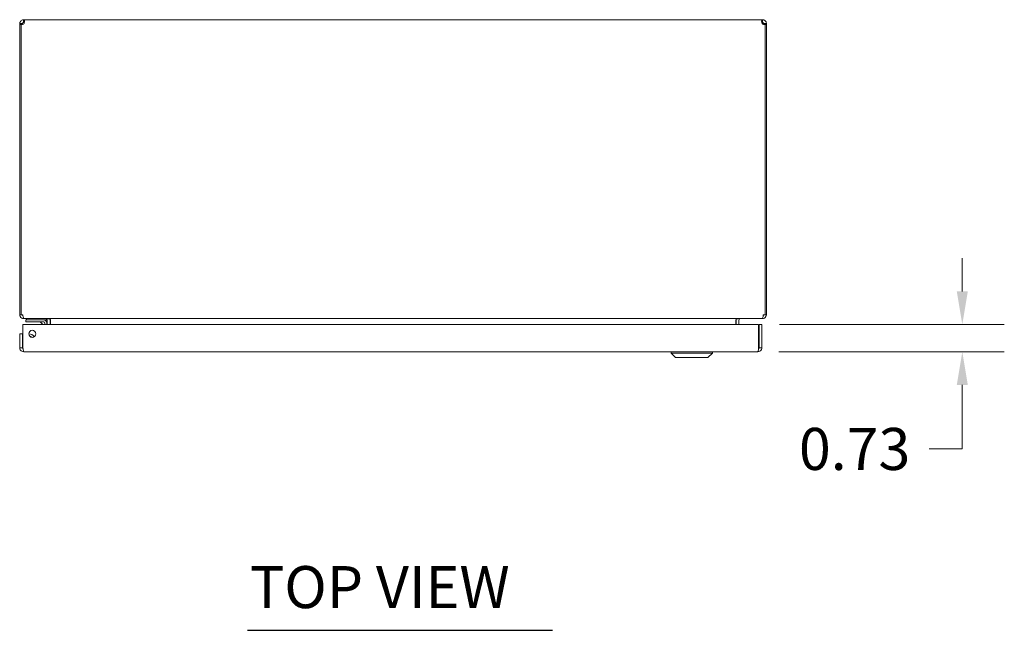
# Model space of a CAD drawing. Units: inches. Extents: x 7 to 148, y 4 to 96.
# Drawn here: x 40 to 66, y 71 to 88 of the extents above; entities that cross this region are included whole.
import ezdxf

# ---------------------------------------------------------------- set-up
doc = ezdxf.new("R2010")
doc.units = ezdxf.units.IN
doc.header["$LTSCALE"] = 9
doc.header["$MEASUREMENT"] = 0
for name, color, linetype, lineweight in [('Dimension (ANSI)', 7, 'Continuous', 5), ('Symbol (ANSI)', 7, 'Continuous', 5), ('Visible (ANSI)', 7, 'Continuous', 5)]:
    doc.layers.add(name, color=color, linetype=linetype, lineweight=lineweight)
doc.styles.add('Note Text (ANSI)', font='RomanS.shx')
doc.styles.add('Text Style167', font='RomanS.shx')
doc.dimstyles.new('Default (ANSI)', dxfattribs={"dimscale": 9, "dimtxt": 0.125, "dimasz": 0.098425, "dimexe": 0.125, "dimexo": 0.0625, "dimgap": 0.031496, "dimtad": 0, "dimtih": 1, "dimtoh": 1, "dimrnd": 1e-08, "dimzin": 0, "dimdsep": 46, "dimtxsty": 'Note Text (ANSI)', "dimcen": 0.09, "dimdle": 0.393701, "dimclrd": 256, "dimclre": 256, "dimclrt": 256, "dimadec": 0, "dimazin": 0, "dimtfac": 0.96, "dimtofl": 0, "dimtmove": 0, "dimatfit": 3, "dimfxl": 1, "dimtolj": 1, "dimtzin": 4, "dimlwd": -1, "dimlwe": -1, "dimarcsym": 0})

# ---------------------------------------------------------------- blocks, each defined once
blk = doc.blocks.new('*D20')
at = {"layer": 'Defpoints', "color": 0, "transparency": 16777216}
for p in [(59.884, 79.666), (65.339, 79.666), (59.864, 78.936)]:
    blk.add_point(p, dxfattribs=at)
at = {"layer": 'Dimension (ANSI)', "transparency": 16777216}
for p, q in [((65.339, 80.551), (65.339, 81.437)), ((60.446, 79.666), (66.464, 79.666)), ((60.426, 78.936), (66.464, 78.936)), ((65.339, 78.05), (65.339, 76.335)), ((65.339, 76.335), (64.453, 76.335))]:
    blk.add_line(p, q, dxfattribs=at)
for points in [[(65.191, 80.551), (65.486, 80.551), (65.339, 79.666)], [(65.191, 78.05), (65.486, 78.05), (65.339, 78.936)]]:
    blk.add_solid(points, dxfattribs=at)
at = {"layer": 'Dimension (ANSI)', "transparency": 16777216, "insert": (62.455, 76.335), "char_height": 1.125, "attachment_point": 5, "style": 'Note Text (ANSI)'}
blk.add_mtext('\\A1;0.73', dxfattribs=at)

msp = doc.modelspace()

# ---------------------------------------------------------------- linework, layer by layer
at = {"layer": 'Symbol (ANSI)', "lineweight": 30}
msp.add_line((46.1939, 71.4812), (54.3655, 71.4812), dxfattribs=at)
at = {"layer": 'Visible (ANSI)'}
for p, q in [((40.1977, 87.8221), (40.1977, 87.7481)), ((40.1977, 87.8221), (40.2061, 87.8221)), ((40.2061, 87.8221), (40.2061, 87.7481)), ((40.2061, 87.8221), (59.9788, 87.8221)), ((59.9788, 87.7481), (59.9788, 87.8221)), ((59.9788, 87.8221), (59.9872, 87.8221)), ((59.9872, 87.7481), (59.9872, 87.8221)), ((40.142, 87.7169), (40.0924, 87.7169)), ((40.0924, 87.6952), (40.0924, 87.7169)), ((40.1294, 87.6952), (40.0924, 87.6952)), ((40.0924, 87.6952), (40.0924, 79.9274)), ((40.1294, 79.9274), (40.1294, 87.6972)), ((40.1664, 87.6952), (40.1355, 87.6952)), ((40.1664, 87.7169), (40.142, 87.7169)), ((40.1664, 87.7169), (40.1664, 87.6952)), ((40.1664, 87.6952), (40.1664, 87.6938)), ((40.2061, 87.7481), (40.1977, 87.7481)), ((59.9872, 87.7481), (59.9788, 87.7481)), ((60.0429, 87.7169), (60.0184, 87.7169)), ((60.0184, 87.6952), (60.0184, 87.7169)), ((60.0494, 87.6952), (60.0184, 87.6952)), ((60.0184, 87.6938), (60.0184, 87.6952)), ((60.0924, 87.7169), (60.0429, 87.7169)), ((60.0554, 87.6972), (60.0554, 79.9274)), ((60.0924, 87.6952), (60.0554, 87.6952)), ((60.0924, 87.7169), (60.0924, 87.6952)), ((60.0924, 79.9274), (60.0924, 87.6952)), ((40.0924, 79.9274), (40.1294, 79.9274)), ((40.1294, 79.9274), (40.1775, 79.9274)), ((60.0074, 79.9274), (60.0554, 79.9274)), ((60.0554, 79.9274), (60.0924, 79.9274)), ((40.1788, 79.0409), (40.1788, 79.6656)), ((40.1788, 79.6656), (59.8837, 79.6656)), ((40.1977, 79.8289), (40.1977, 79.8221)), ((40.1977, 79.8221), (40.2087, 79.8221)), ((59.9762, 79.8221), (40.2087, 79.8221)), ((40.3834, 79.7911), (40.2584, 79.7911)), ((40.2584, 79.7321), (40.2584, 79.7911)), ((40.2584, 79.7321), (40.3834, 79.7321)), ((40.2737, 79.8221), (40.2737, 79.7911)), ((40.3834, 79.7911), (40.7354, 79.7911)), ((40.7354, 79.7321), (40.3834, 79.7321)), ((40.7088, 79.6656), (40.657, 79.7174)), ((40.7354, 79.7911), (40.8237, 79.7911)), ((40.7624, 79.6656), (40.7624, 79.7051)), ((40.8214, 79.7051), (40.8214, 79.6656)), ((40.8237, 79.7911), (40.8237, 79.8219)), ((40.8309, 79.7909), (40.8309, 79.6656)), ((40.9049, 79.6656), (40.9049, 79.7909)), ((40.916, 79.7909), (40.916, 79.6656)), ((59.2689, 79.7909), (59.2689, 79.6656)), ((59.2799, 79.7909), (59.2799, 79.6656)), ((59.3539, 79.7909), (59.3539, 79.6656)), ((59.8837, 79.6656), (59.8837, 79.0409)), ((59.8948, 79.0409), (59.8948, 79.6656)), ((59.8948, 79.6656), (59.9688, 79.6656)), ((59.9688, 79.0409), (59.9688, 79.6656)), ((59.9762, 79.8221), (59.9872, 79.8221)), ((59.9872, 79.8289), (59.9872, 79.8221)), ((40.1678, 79.4156), (40.0938, 79.4156)), ((40.0938, 79.4156), (40.0938, 79.0409)), ((40.1678, 79.0409), (40.1678, 79.4156)), ((40.1678, 79.0409), (40.0938, 79.0409)), ((59.8635, 78.9356), (40.199, 78.9356)), ((57.5426, 78.8963), (57.5426, 78.9356)), ((58.6449, 78.8963), (57.5426, 78.8963)), ((57.6607, 78.7782), (57.5426, 78.8963)), ((58.5268, 78.7782), (58.6449, 78.8963)), ((58.6449, 78.8963), (58.6449, 78.9356)), ((59.8948, 79.0409), (59.9688, 79.0409)), ((58.5268, 78.7782), (57.6607, 78.7782))]:
    msp.add_line(p, q, dxfattribs=at)
msp.add_circle((40.4288, 79.4156), 0.094, dxfattribs=at)
for centre, radius, start, end in [((40.154, 87.7606), 0.068, 248.85745, 319.98509), ((60.0309, 87.7606), 0.068, 220.01491, 291.14255), ((40.1977, 79.9274), 0.0312, 180, 231.76634), ((59.9872, 79.9274), 0.0312, 308.23366, 0), ((40.6217, 79.6821), 0.05, 45, 90), ((40.7354, 79.7051), 0.086, 0, 90), ((40.7354, 79.7051), 0.0269, 0, 90), ((40.7997, 79.7909), 0.1053, 0, 7.93093), ((59.3852, 79.7909), 0.1053, 172.06907, 180), ((40.3524, 79.2596), 0.1526, 31.23463, 96.59449), ((40.3524, 79.2596), 0.0935, 41.72415, 86.10497)]:
    msp.add_arc(centre, radius, start, end, dxfattribs=at)
for points, knots in [([(40.0924, 87.7169), (40.0924, 87.7381), (40.1004, 87.7656), (40.1186, 87.7863), (40.1368, 87.8071), (40.164, 87.8192), (40.1868, 87.8216), (40.1906, 87.822), (40.1942, 87.8221), (40.1977, 87.8221)], [-2.2691883, -2.2691883, -2.2691883, -2.2691883, -1.6240935, -1.6240935, -1.6240935, -0.9786071, -0.9786071, -0.9786071, -0.8724043, -0.8724043, -0.8724043, -0.8724043]), ([(40.2061, 87.8221), (40.2155, 87.8221), (40.2211, 87.8142), (40.2219, 87.796), (40.2227, 87.7778), (40.2186, 87.7506), (40.2104, 87.7278), (40.2091, 87.724), (40.2076, 87.7204), (40.2061, 87.7169)], [-0.698392, -0.698392, -0.698392, -0.698392, -0.0532972, -0.0532972, -0.0532972, 0.5921892, 0.5921892, 0.5921892, 0.698392, 0.698392, 0.698392, 0.698392]), ([(59.9788, 87.7169), (59.9694, 87.7381), (59.9638, 87.7656), (59.963, 87.7863), (59.9622, 87.8071), (59.9663, 87.8192), (59.9745, 87.8216), (59.9758, 87.822), (59.9773, 87.8221), (59.9788, 87.8221)], [2.4432006, 2.4432006, 2.4432006, 2.4432006, 3.0882955, 3.0882955, 3.0882955, 3.7337818, 3.7337818, 3.7337818, 3.8399847, 3.8399847, 3.8399847, 3.8399847]), ([(59.9872, 87.8221), (60.0084, 87.8221), (60.0359, 87.8142), (60.0566, 87.796), (60.0774, 87.7778), (60.0895, 87.7506), (60.0919, 87.7278), (60.0923, 87.724), (60.0924, 87.7204), (60.0924, 87.7169)], [-2.2691883, -2.2691883, -2.2691883, -2.2691883, -1.6240935, -1.6240935, -1.6240935, -0.9786071, -0.9786071, -0.9786071, -0.8724043, -0.8724043, -0.8724043, -0.8724043]), ([(40.1977, 87.7481), (40.1893, 87.7481), (40.1778, 87.7433), (40.1718, 87.7343), (40.168, 87.7287), (40.1664, 87.7221), (40.1664, 87.7169)], [0.8724043, 0.8724043, 0.8724043, 0.8724043, 1.730229, 1.730229, 1.730229, 2.2691883, 2.2691883, 2.2691883, 2.2691883]), ([(60.0184, 87.7169), (60.0184, 87.7252), (60.0136, 87.7368), (60.0046, 87.7428), (59.999, 87.7466), (59.9925, 87.7481), (59.9872, 87.7481)], [0.8724043, 0.8724043, 0.8724043, 0.8724043, 1.730229, 1.730229, 1.730229, 2.2691883, 2.2691883, 2.2691883, 2.2691883]), ([(40.0924, 79.9274), (40.0924, 79.8905), (40.1134, 79.8544), (40.1454, 79.8361), (40.1612, 79.827), (40.1795, 79.8221), (40.1977, 79.8221)], [0, 0, 0, 0, 1.0506506, 1.0506506, 1.0506506, 1.5707963, 1.5707963, 1.5707963, 1.5707963]), ([(40.2087, 79.8221), (40.1978, 79.8221), (40.1871, 79.8431), (40.1816, 79.8751), (40.1789, 79.8909), (40.1775, 79.9091), (40.1775, 79.9274)], [-1.5707963, -1.5707963, -1.5707963, -1.5707963, -0.5201457, -0.5201457, -0.5201457, 0, 0, 0, 0]), ([(60.0074, 79.9274), (60.0074, 79.8905), (60.0012, 79.8544), (59.9917, 79.8361), (59.987, 79.827), (59.9816, 79.8221), (59.9762, 79.8221)], [0, 0, 0, 0, 1.0506506, 1.0506506, 1.0506506, 1.5707963, 1.5707963, 1.5707963, 1.5707963]), ([(59.9872, 79.8221), (60.0241, 79.8221), (60.0602, 79.8431), (60.0785, 79.8751), (60.0876, 79.8909), (60.0924, 79.9091), (60.0924, 79.9274)], [-1.5707963, -1.5707963, -1.5707963, -1.5707963, -0.5201457, -0.5201457, -0.5201457, 0, 0, 0, 0]), ([(40.916, 79.7909), (40.916, 79.8026), (40.8916, 79.8141), (40.8558, 79.8191), (40.8418, 79.8211), (40.8263, 79.8221), (40.8107, 79.8221)], [-3.1415927, -3.1415927, -3.1415927, -3.1415927, -2.0128023, -2.0128023, -2.0128023, -1.5707963, -1.5707963, -1.5707963, -1.5707963]), ([(59.2689, 79.7909), (59.2689, 79.8026), (59.2933, 79.8141), (59.3291, 79.8191), (59.3431, 79.8211), (59.3586, 79.8221), (59.3742, 79.8221)], [-3.1415927, -3.1415927, -3.1415927, -3.1415927, -2.0128023, -2.0128023, -2.0128023, -1.5707963, -1.5707963, -1.5707963, -1.5707963]), ([(59.3539, 79.7909), (59.3539, 79.8026), (59.3612, 79.8141), (59.3718, 79.8191), (59.376, 79.8211), (59.3806, 79.8221), (59.3852, 79.8221)], [-3.1415927, -3.1415927, -3.1415927, -3.1415927, -2.0128023, -2.0128023, -2.0128023, -1.5707963, -1.5707963, -1.5707963, -1.5707963]), ([(40.0938, 79.0409), (40.0938, 79.0025), (40.1167, 78.9649), (40.1508, 78.9473), (40.1656, 78.9397), (40.1823, 78.9356), (40.199, 78.9356)], [0, 0, 0, 0, 1.0950581, 1.0950581, 1.0950581, 1.5707963, 1.5707963, 1.5707963, 1.5707963]), ([(40.1823, 79.0149), (40.1744, 79.0201), (40.1687, 79.0287), (40.1679, 79.0382), (40.1678, 79.0391), (40.1678, 79.04), (40.1678, 79.0409)], [0.57367433, 0.57367433, 0.57367433, 0.57367433, 1.48347479, 1.48347479, 1.48347479, 1.57079633, 1.57079633, 1.57079633, 1.57079633]), ([(40.199, 78.9356), (40.1943, 78.9356), (40.1896, 78.9585), (40.1849, 78.9927), (40.1829, 79.0075), (40.1809, 79.0242), (40.1788, 79.0409)], [0, 0, 0, 0, 1.0950581, 1.0950581, 1.0950581, 1.5707963, 1.5707963, 1.5707963, 1.5707963]), ([(59.8635, 78.9356), (59.9019, 78.9356), (59.9395, 78.9585), (59.9571, 78.9927), (59.9647, 79.0075), (59.9688, 79.0242), (59.9688, 79.0409)], [0, 0, 0, 0, 1.0950581, 1.0950581, 1.0950581, 1.5707963, 1.5707963, 1.5707963, 1.5707963]), ([(59.8837, 79.0409), (59.879, 79.0025), (59.8743, 78.9649), (59.8696, 78.9473), (59.8676, 78.9397), (59.8656, 78.9356), (59.8635, 78.9356)], [0, 0, 0, 0, 1.0950581, 1.0950581, 1.0950581, 1.5707963, 1.5707963, 1.5707963, 1.5707963]), ([(59.8803, 79.0149), (59.8881, 79.0201), (59.8938, 79.0287), (59.8946, 79.0382), (59.8947, 79.0391), (59.8948, 79.04), (59.8948, 79.0409)], [0.57367433, 0.57367433, 0.57367433, 0.57367433, 1.48347479, 1.48347479, 1.48347479, 1.57079633, 1.57079633, 1.57079633, 1.57079633])]:
    msp.add_open_spline(points, degree=3, knots=knots, dxfattribs=at)
for points in [[(40.2161, 87.7468), (40.2135, 87.7477), (40.2101, 87.7481), (40.2061, 87.7481)], [(59.9788, 87.7481), (59.9748, 87.7481), (59.9714, 87.7476), (59.9689, 87.7466)], [(40.7357, 79.7304), (40.7357, 79.7304), (40.7357, 79.7304), (40.7357, 79.7304)], [(40.7607, 79.7054), (40.7607, 79.7054), (40.7607, 79.7054), (40.7607, 79.7054)], [(40.8091, 79.8207), (40.8061, 79.8216), (40.8029, 79.8221), (40.7997, 79.8221)], [(40.8309, 79.7909), (40.8309, 79.7981), (40.8282, 79.8052), (40.8236, 79.8108)]]:
    msp.add_open_spline(points, degree=3, dxfattribs=at)

# ---------------------------------------------------------------- texts
at = {"layer": 'Symbol (ANSI)', "insert": (46.2596, 71.7236), "char_height": 1.125, "attachment_point": 7, "style": 'Text Style167'}
msp.add_mtext('TOP VIEW', dxfattribs=at)

# ---------------------------------------------------------------- dimensions: what is measured, and where the dimension line sits
at = {"layer": 'Dimension (ANSI)'}
dim = msp.add_linear_dim(base=(65.3388, 79.6656), p1=(59.8635, 78.9356), p2=(59.8837, 79.6656), angle=90, dimstyle='Default (ANSI)', override={"dimgap": 0.031496, "dimdec": 2, "dimtol": 0, "dimlim": 0, "dimtp": 0, "dimtm": 0, "dimtdec": 2, "dimatfit": 1}, dxfattribs=at)
dim.commit()
dim.dimension.update_dxf_attribs({"geometry": '*D20', "text_midpoint": (62.4552, 76.3354), "dimtype": 160})

doc.saveas('drawing.dxf')
